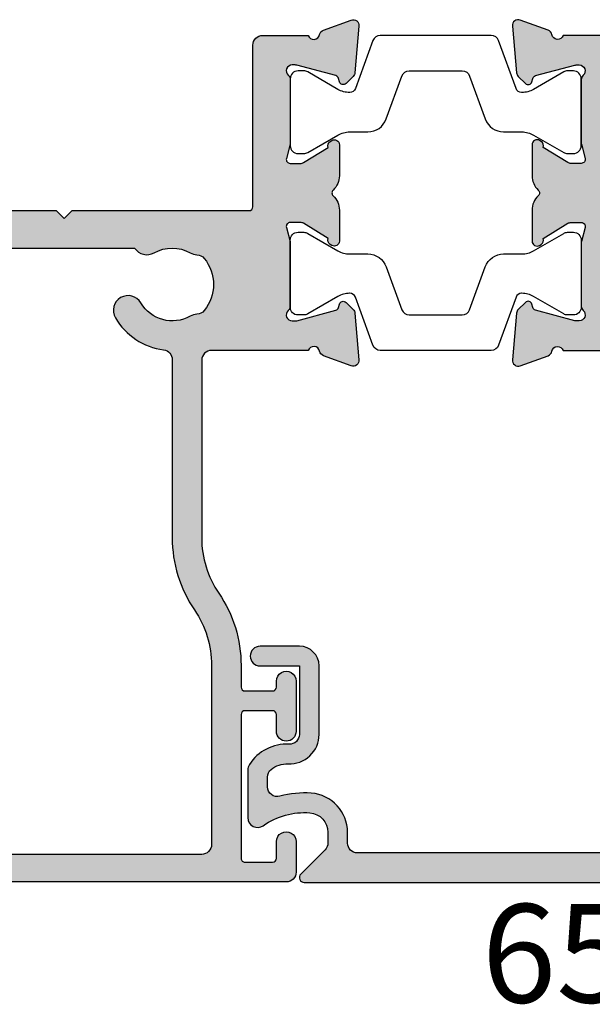
# Model space of a CAD drawing. Units: millimetres. Extents: x 0 to 354, y 0 to 482.
# Drawn here: x 122 to 151, y 362 to 412 of the extents above; entities that cross this region are included whole.
import ezdxf

# ---------------------------------------------------------------- set-up
doc = ezdxf.new("R2010")
doc.units = ezdxf.units.MM
for name, color, linetype in [('APL Hatch', 253, 'Continuous'), ('APL Joinery', 2, 'Continuous'), ('APL Notes', 7, 'Continuous')]:
    doc.layers.add(name, color=color, linetype=linetype)
doc.styles.add('Arial-Bold', font='arialbd.ttf')

# ---------------------------------------------------------------- blocks, each defined once
blk = doc.blocks.new('06246')
at = {"layer": 'APL Hatch'}
h = blk.add_hatch(color=256, dxfattribs=at)
h.paths.add_polyline_path([(46.49885837565686, 43.28477337581353, 0.4142139068563436), (45.99885837402004, 43.78477396224597), (18.69885569279292, 43.78477387285619, 0.4142140682535251), (18.4988556934481, 43.58477352676462), (18.49885837764132, 42.03362728983637, 0.9988538056510037), (19.49885772000617, 42.0336287512895), (19.49885772000617, 42.58477566097755, -0.4142135623730951), (19.69885772000617, 42.78477566097755), (20.79886075984305, 42.78477566097755, -0.4142135623730951), (20.99886075984306, 42.58477566097755), (20.99886075984306, 37.48477569077989, -0.4142135623730951), (20.79886075984306, 37.28477569077989), (19.69885789484694, 37.28477569077989, -0.4142138184213954), (19.49885789484703, 37.48477586562059), (19.49885837565721, 38.03477387283823, 0.9976865655113512), (18.49885569344825, 38.03477348540947), (18.49885837566358, 37.28477008795084, 0.4142125149079859), (19.49885837565718, 36.28477366422175), (20.39356891168223, 36.28477366422175, -0.4218834152031811), (20.5988613851116, 36.0814796461358), (20.5988613851116, 24.9945625890669, -0.4218824305849053), (20.3935689116825, 24.78477387283822), (10.29886001845967, 24.78477387283822), (9.898860018459676, 24.38477389290734), (9.498860018459672, 24.78477387283822), (2.581701088125654, 24.78477387283822, -0.7647265815437426), (2.004275078988061, 24.82802282592387, 0.2637241922784879), (1.81229795382882, 25.05317951846832), (0.4014675764081617, 25.56668050977201, 0.5486185347118134), (2.9633050593e-06, 25.25862641519628), (0.2069576816519831, 22.89308963810058, 0.1763278251789747), (0.2936845228399627, 22.7071035249123), (0.657434691032905, 22.34335484491956, 0.5773434174661461), (0.9920399650718555, 22.43300910566375), (1.036872828148465, 22.60031524137964, -0.2679440392136233), (1.178293086649532, 22.74173298444821), (3.166791572771969, 23.2745510878, -0.0655428689534523), (3.244436569331283, 23.28477339601112), (3.398857449284657, 23.2847738728301, -0.6885040972371359), (3.59885673650442, 22.76116560902175, 0.2134239468443195), (3.498855097387829, 22.53755704048507), (3.498858375615608, 19.31018108836033, 0.063253626734786), (3.505209140130109, 19.26018155555299), (3.6925074653632, 18.53477417501719, -0.490313636058883), (3.498858446542271, 18.28477443905793), (2.977662141633312, 18.28477387443235, -0.1378726729053277), (2.821358635409716, 18.32870881328813), (1.567894237215028, 19.09382870944158, 0.3610899787272055), (1.464465790396179, 19.39606070332004), (1.379109801731553, 19.44816217310738, 0.5855241206622712), (0.9988574815867411, 19.23477427832468), (0.9988583756440759, 17.65919016437615, 0.2614122729392348), (1.477848258269316, 16.80564023091715), (2.283178355872931, 16.31406401107602, 0.1378722516608977), (2.387380379347867, 16.28477411125679), (3.4988550974018, 16.28477411125679), (3.498855097401801, 9.484774334774212, -0.3888787318529889), (3.316286245951333, 9.285535395155863), (0.1814283040660919, 9.01127086347669, 0.3888786977432259), (-0.001140547384375, 8.81203194756159), (-0.0011406915048741, 7.595991862388901, 0.0874886933817705), (0.0109207843379422, 7.527587810020521), (0.39827136297306, 6.46335084180782, 0.4267157996290128), (1.058933869552403, 6.172203819753633, 0.3681170915329374), (1.379112686209266, 6.121386288648437), (1.464468897455125, 6.173488987137602, 0.3610866403317143), (1.567895574677654, 6.475719185219008), (2.82136226065567, 7.240839185499712, -0.1378722718972988), (2.977665327647724, 7.284774006949289), (3.498861448581287, 7.284773871249879, -0.4903155249123772), (3.692510368588573, 7.034773115126688), (3.505206124914713, 6.30935860009897, 0.0632554589752974), (3.498855096993659, 6.259357640797875), (3.498858375657399, 3.031987163566315, 0.2134214912258333), (3.598858368372075, 2.808380677100338, -0.6885002149389953), (3.398858386424759, 2.284773885866364), (3.244435751103027, 2.284773872823887, -0.0655435960625208), (3.166789882921178, 2.294996159586565), (1.178291487315888, 2.827813649916389, -0.2679519817656399), (1.036869655340976, 2.969237080310704), (0.9920435911439911, 3.136537494350028, 0.5773549973999768), (0.6574360369926002, 3.226196668112584), (0.2936832954700238, 2.862441505137042, 0.1763261172741631), (0.206957627015719, 2.676456905999164), (3.31232348e-08, 0.3109213602231657, 0.5486186440769983), (0.4014643554705326, 0.0028667976922936), (1.812297544911404, 0.5163673500753962, 0.263726819062119), (2.004275433661291, 0.741526760853076, -0.7647363662498838), (2.581703527081671, 0.7847738728382155), (4.898857457745552, 0.7847738728373727, 0.4142135143642659), (5.398857457745732, 1.284773790880996), (5.398858375657224, 6.884773919033102, -0.4148879258529932), (5.898858375657598, 7.384773837075437), (9.498860937576385, 7.384773837075438), (9.898860018459672, 7.784773849280743), (10.29885909934296, 7.384773837075437), (13.76970632065727, 7.384773837075437, 0.2018605365558039), (15.91135185523875, 8.28764016047241, -0.1810664596568773), (16.60938339314903, 8.615988995001233), (29.70541180502243, 9.68477365528126), (34.30541144143409, 9.68477365528126), (34.70541076194114, 10.08477390711088), (35.10541008244819, 9.68477365528126), (44.098856612637, 9.684773655281264, -0.414213499400318), (44.29885661263699, 9.484773698281758), (44.29885837565728, 1.28477376533635, 0.4142134994004086), (44.79885837565739, 0.784773872837598), (47.11601566318884, 0.7847738728382155, -0.764726653386942), (47.69344168261731, 0.7415248663378426, 0.2637242573900449), (47.88541883559704, 0.5163681139972636), (49.2962541299401, 0.0028654324306674, 0.5486191667512523), (49.69771867307732, 0.3109201327329136), (49.49075927820906, 2.676455723863822, 0.1763263437434567), (49.40403328317184, 2.862440443991406), (49.04028044073895, 3.226194520252807, 0.5773497291109915), (48.70567385105712, 3.136537853523177), (48.66084421017486, 2.969233575328233, -0.2679483277971761), (48.51942300833716, 2.827812855106733), (46.53092321238796, 2.294996131052669, -0.0655434191940249), (46.45327755006542, 2.284773885876713), (46.29885840098693, 2.284773872844881, -0.6885007459263814), (46.09885865282497, 2.808380918490324, 0.2134221341618805), (46.19885892998083, 3.031988015662495), (46.19885837565932, 6.259369670048368, 0.0632541050395488), (46.19250755806518, 6.309369577232676), (46.00520915820703, 7.034774065413358, -0.4903143819546701), (46.19885839269445, 7.284774006949526), (46.72005267338396, 7.284773871228349, -0.1378721191440841), (46.87635556395576, 7.240839062103137), (48.12982251409943, 6.475719036234862, 0.3610886882074366), (48.23325038563024, 6.173487773780139), (48.31860353302204, 6.121387658039679, 0.5855246299479722), (48.69885654579751, 6.334774697827548), (48.69885837566991, 7.910355943257212, 0.206980689240666), (48.38371202767482, 8.639037744807284, -0.4324883606043962), (48.38371172269564, 8.930509714232622, 0.2069795380822359), (48.69885654579484, 9.659187759810838), (48.69885837567057, 11.23477384612322, 0.5855252090202933), (48.31860549047291, 11.44816154448263), (48.23325003909447, 11.39606009241928, 0.3610892961440272), (48.12982217799491, 11.09382838909407), (46.87635409343758, 10.32870831771126, -0.1378722397910249), (46.72005104426996, 10.28477356735845), (46.19885988763114, 10.28477387444275, -0.4903135589394572), (46.00521073284368, 10.5347734665556), (46.19250820261593, 11.26017975996902, 0.0632537383536044), (46.19885892998981, 11.31017938643302), (46.19885837565724, 14.53756032886995, 0.2134214477412837), (46.09885860889577, 14.76116686647707, -0.6884988780199541), (46.29885803156733, 15.28477345561091), (46.45327598266545, 15.28477387283123, -0.0655441196337918), (46.53092248188456, 15.27455162738526), (48.51942237874649, 14.74173486885013, -0.2679482650159033), (48.66084356796184, 14.60031419339866), (48.7056733171031, 14.43300966564238, 0.5773489200829152), (49.04027958423714, 14.3433527329017), (49.40403374628476, 14.70710653097218, 0.1763272130255564), (49.49076023797071, 14.89309206845944), (49.69771679807291, 17.25862729851536, 0.54861866187434), (49.29625233026559, 17.56668168596797), (47.88541907197999, 17.05318034667505, 0.2637256362473765), (47.6934415416278, 16.82802214747384, -0.7647326098127698), (47.11601422559088, 16.78477463279743), (42.19885733832681, 16.78477387283698, -0.4142136438365318), (41.69885726105039, 17.28477393462735), (41.6988583756572, 26.30403379233404, -0.1507945797201038), (42.56842325096972, 29.12174602011712, 0.1507946113178427), (43.69885758887609, 32.78477271951077), (43.69885758887597, 33.88477367614286, -0.4142135623731262), (43.89885758887597, 34.08477367614289), (45.29885830413165, 34.0847736761429, -0.414213492541947), (45.49885830413165, 33.88477372382658), (45.49885837611211, 33.58286562649297, 0.9980940670005157), (46.49885655635656, 33.58286636163561), (46.49885837565723, 36.13477387284076, 0.9995118371711363), (45.49885825644797, 36.13477485037878), (45.49885825644797, 35.28477570270081, -0.4142135623730951), (45.29885825644797, 35.08477570270081), (43.89885758887596, 35.08477570270081, -0.4142135623730951), (43.69885758887596, 35.28477570270081), (43.69885758887595, 42.58477566097755, -0.4142135623730951), (43.89885758887595, 42.78477566097755), (45.29885827915445, 42.78477566097754, -0.4142135291202251), (45.49885827915445, 42.58477568368404), (45.49885837587382, 41.73286587647008, 0.9980937324960548), (46.49885655547907, 41.73286589909323)])
h.paths.add_polyline_path([(41.32929291440517, 29.96706016823345, 0.1507946552924567), (42.19885827432937, 32.78477372430453), (42.19885827432782, 41.8847738403065, 0.4142135810523369), (41.69885824244027, 42.38477384030641), (22.99885821929613, 42.3847726477122, 0.4142134523646959), (22.4988582511837, 41.88477280362075), (22.49885681682579, 37.28477522305546, -0.1768632480202191), (22.14591593635747, 36.31820826271532, 0.1768633284129516), (22.0988570285923, 36.18933226686654), (22.09885702859233, 24.98477387283767, -0.4142135527412189), (20.39885708449733, 23.28477387283768), (5.898858359214343, 23.28477339600107, 0.414213532218315), (5.398858375656994, 22.78477343103586), (5.398857457745585, 9.68477390152211, 0.4142135993562216), (5.898857492194991, 9.184773872837384), (12.60341382133492, 9.184774334773431, 0.1926178331533159), (13.36214333127796, 9.488326335381545, -0.167978705761561), (15.18738291220652, 10.40625442599173), (29.62800772320098, 11.58477415298004), (38.28489319812126, 11.58477415298004, -0.3965332276149228), (39.28394908383204, 11.8268432189445, 0.2645828181385654), (41.11376722510121, 11.82684296723031, -0.120829821087547), (41.45743914839681, 11.92448435142513, 0.2159691418845675), (41.82691320387109, 12.10833598272444, 0.355798922289259), (41.82691320387106, 14.76121176295199, 0.2159691418845663), (41.45743914839679, 14.94506339425129, -0.1208298210875731), (41.11376722510114, 15.04270477844614, 0.4105354136279774), (38.60255861708759, 14.36982845990287, -1), (37.30826151554467, 15.12798082779313, -0.2316849581314659), (39.763793426651, 16.75640276393159, 0.3765622295872865), (40.19885835963515, 17.25216829288517), (40.19885794650373, 26.30403232252561, -0.1507946640571464)], flags=16)
at = {"layer": 'APL Joinery'}
for points in [[(29.70541180502242, 9.68477365528126), (34.30541144143409, 9.68477365528126), (34.70541076194114, 10.08477390711088), (35.10541008244819, 9.68477365528126), (44.098856612637, 9.684773655281264, -0.4142134994003181), (44.29885661263699, 9.484773698281758), (44.29885837565728, 1.28477376533635, 0.4142134994004086), (44.79885837565739, 0.784773872837598), (47.11601566318884, 0.7847738728382155, -0.764726653386942), (47.69344168261731, 0.7415248663378426, 0.2637242573900443), (47.88541883559704, 0.5163681139972645), (49.2962541299401, 0.0028654324306674, 0.5486191667512513), (49.69771867307732, 0.3109201327329126), (49.49075927820906, 2.676455723863822, 0.1763263437434627), (49.40403328317184, 2.86244044399141), (49.04028044073895, 3.226194520252807, 0.5773497291109912), (48.70567385105712, 3.136537853523178), (48.66084421017486, 2.969233575328233, -0.2679483277971771), (48.51942300833716, 2.827812855106732), (46.53092321238796, 2.294996131052669, -0.0655434191940249), (46.45327755006542, 2.284773885876713), (46.29885840098693, 2.284773872844881, -0.6885007459263814), (46.09885865282497, 2.808380918490324, 0.2134221341618805), (46.19885892998083, 3.031988015662495), (46.19885837565932, 6.259369670048368, 0.0632541050395432), (46.19250755806518, 6.309369577232672), (46.00520915820703, 7.034774065413358, -0.4903143819546701), (46.19885839269445, 7.284774006949526), (46.72005267338396, 7.284773871228349, -0.1378721191440841), (46.87635556395576, 7.240839062103137), (48.12982251409943, 6.475719036234862, 0.3610886882074294), (48.23325038563023, 6.173487773780141), (48.31860353302204, 6.121387658039679, 0.585524629947972), (48.69885654579751, 6.334774697827548), (48.69885837566991, 7.910355943257212, 0.206980689240666), (48.38371202767482, 8.639037744807284, -0.432488360604396), (48.38371172269564, 8.930509714232622, 0.2069795380822359), (48.69885654579484, 9.659187759810838), (48.69885837567057, 11.23477384612322, 0.5855252090203399), (48.31860549047289, 11.44816154448261), (48.23325003909447, 11.39606009241928, 0.3610892961440272), (48.12982217799491, 11.09382838909407), (46.87635409343758, 10.32870831771126, -0.1378722397910188), (46.72005104426996, 10.28477356735845), (46.19885988763114, 10.28477387444275, -0.4903135589394609), (46.00521073284368, 10.5347734665556), (46.19250820261593, 11.26017975996902, 0.0632537383536044), (46.19885892998981, 11.31017938643302), (46.19885837565724, 14.53756032886995, 0.2134214477412837), (46.09885860889577, 14.76116686647707, -0.6884988780199448), (46.29885803156732, 15.28477345561091), (46.45327598266545, 15.28477387283123, -0.0655441196337857), (46.53092248188456, 15.27455162738526), (48.51942237874649, 14.74173486885013, -0.2679482650158994), (48.66084356796184, 14.60031419339866), (48.7056733171031, 14.43300966564238, 0.577348920082912), (49.04027958423714, 14.34335273290171), (49.40403374628476, 14.70710653097218, 0.1763272130255491), (49.49076023797071, 14.89309206845943), (49.69771679807291, 17.25862729851536, 0.5486186618743285), (49.29625233026559, 17.56668168596797), (47.88541907197999, 17.05318034667505, 0.2637256362473765), (47.6934415416278, 16.82802214747384, -0.7647326098127698), (47.11601422559088, 16.78477463279743), (42.19885733832681, 16.78477387283698, -0.4142136438365318), (41.69885726105039, 17.28477393462735), (41.6988583756572, 26.30403379233404, -0.1507945797201038), (42.56842325096972, 29.12174602011712, 0.1507946113178427), (43.69885758887609, 32.78477271951077), (43.69885758887597, 33.88477367614286, -0.4142135623731262), (43.89885758887597, 34.08477367614289), (45.29885830413165, 34.0847736761429, -0.414213492541947), (45.49885830413165, 33.88477372382658), (45.49885837565715, 33.58477387283551, 1.001908619363855), (46.49885655771559, 33.58477266286413), (46.49885837565723, 36.13477387284076, 0.9995118371711363), (45.49885825644797, 36.13477485037894), (45.49885825644797, 35.28477570270081, -0.4142135623730951), (45.29885825644797, 35.08477570270081), (43.89885758887596, 35.08477570270081, -0.4142135623730951), (43.69885758887596, 35.28477570270081), (43.69885758887595, 42.58477566097755, -0.4142135623730951), (43.89885758887595, 42.78477566097755), (45.29885827915445, 42.78477566097754, -0.4142135291202251), (45.49885827915445, 42.58477568368404), (45.4988583756572, 41.73477387283738, 1.001908619443046), (46.49885655771559, 41.73477278803457), (46.49885837565686, 43.28477337581353, 0.4142139068563436), (45.99885837402004, 43.78477396224597), (18.69885569279292, 43.78477387285619, 0.4142140682535251)], [(29.62800772320098, 11.58477415298004), (38.28489319812126, 11.58477415298004, -0.3965332276149228), (39.28394908383204, 11.8268432189445, 0.2645828181385654), (41.11376722510121, 11.82684296723031, -0.120829821087547), (41.45743914839681, 11.92448435142513, 0.2159691418845675), (41.82691320387109, 12.10833598272444, 0.355798922289259), (41.82691320387106, 14.76121176295199, 0.2159691418845663), (41.45743914839679, 14.94506339425129, -0.1208298210875731), (41.11376722510114, 15.04270477844614, 0.4105354136279773), (38.60255861708759, 14.36982845990287, -1), (37.30826151554467, 15.12798082779313, -0.2316849581314659), (39.763793426651, 16.75640276393159, 0.3765622263442867), (40.19885835963515, 17.25216828720467), (40.19885794650373, 26.30403232252561, -0.1507946640571464), (41.32929291440517, 29.96706016823345, 0.1507946552924567), (42.19885827432937, 32.78477372430453), (42.19885827432782, 41.8847738403065, 0.4142135810523369), (41.69885824244027, 42.38477384030641), (22.99885821929613, 42.3847726477122, 0.4142134523646959)]]:
    blk.add_lwpolyline(points, format="xyb", dxfattribs=at)
blk = doc.blocks.new('9100381')
at = {"layer": 'APL Joinery', "color": 8}
blk.add_lwpolyline([(-7.400000000000005, 5.599999999999909, -0.4142135623730961), (-7, 5.999999999999943), (-6.707436305458145, 5.999999999999943, -0.1319569453013689), (-6.507021797241463, 5.946170514192374), (-4.978934608275551, 5.061488457422626, 0.1319569453013706), (-4.377691083625478, 4.899999999999977), (-3.455306141162225, 4.899999999999977, -0.3152987888789851), (-2.515613520376319, 4.242020143325589), (-1.722584909757784, 2.063191942669618, 0.315298788878984), (-1.346707861443405, 1.799999999999897), (1.346707861443491, 1.799999999999897, 0.3152987888789944), (1.722584909757841, 2.063191942669618), (2.515613520376319, 4.242020143325589, -0.3152987888789933), (3.455306141162225, 4.899999999999977), (4.377691083625478, 4.899999999999977, 0.1319569453013672), (4.978934608275523, 5.061488457422569), (6.507021797241492, 5.946170514192374, -0.1319569453013538), (6.707436305458145, 5.999999999999943), (7, 6, -0.414213562373094), (7.400000000000005, 5.599999999999965), (7.400000000000005, 2.199999999999931, -0.4142135623730951), (7.000000000000028, 1.799999999999954), (6.70743630545823, 1.799999999999954, -0.1319569453013592), (6.507021797241577, 1.853829485807523), (4.978934608275295, 2.738511542577327, 0.1319569453013405), (4.377691083625393, 2.899999999999977), (4.365575940834872, 2.899999999999977, 0.3152987888789835), (4.083668154599081, 2.702606042997672), (3.195794033030466, 0.2631919426697209, -0.3152987888789865), (2.819916984716115, 0), (-2.819916984716115, -5.51e-14, -0.3152987888789848), (-3.195794033030495, 0.2631919426696658), (-4.083668154599109, 2.702606042997672, 0.3152987888790007), (-4.365575940834872, 2.899999999999977), (-4.377691083625535, 2.899999999999977, 0.1319569453013445), (-4.978934608275466, 2.738511542577384), (-6.507021797241435, 1.853829485807523, -0.1319569453013741), (-6.707436305458145, 1.799999999999954), (-6.999999999999971, 1.799999999999954, -0.4142135623731054), (-7.400000000000005, 2.199999999999988)], format="xyb", close=True, dxfattribs=at)
blk = doc.blocks.new('06247')
at = {"layer": 'APL Hatch'}
h = blk.add_hatch(color=256, dxfattribs=at)
edge = h.paths.add_edge_path()
edge.add_line((13.89886121448438, 14.78476845477078), (14.29885782453698, 14.38477091340192))
edge.add_line((14.29885782453698, 14.38477091340192), (14.69885714504397, 14.78477116523155))
edge.add_line((14.69885714504397, 14.78477116523155), (20.39898401147167, 14.78476874685992))
edge.add_arc((20.39898402045885, 14.58476874685995), 0.1999999999999746, 2.587265726106125e-06, 90.00000257464018, ccw=False)
edge.add_line((20.59898402045883, 14.58476875589121), (20.59898406109949, 13.68476906565714))
edge.add_arc((20.79898406109951, 13.6847690746884), 0.2000000000000173, 180.0000025872657, 270)
edge.add_line((20.79898406109951, 13.48476907468838), (27.598858222893, 13.48476907468836))
edge.add_arc((27.598858222893, 13.98476907468836), 0.5, 269.9999999999996, 360)
edge.add_line((28.098858222893, 13.98476907468836), (28.098858222893, 15.28476909635375))
edge.add_arc((27.89885822289298, 15.28476909635375), 0.200000000000017, 0, 90.00000512297896)
edge.add_line((27.89885820501041, 15.48476909635377), (25.79885823924575, 15.4847689085868))
edge.add_arc((25.79885822136318, 15.6847689085868), 0.2000000000000036, 180.0000000486905, 270.00000512297896, ccw=False)
edge.add_line((25.59885822136318, 15.68476890841684), (25.59885822059835, 16.58476890841683))
edge.add_arc((25.79885822059837, 16.58476890858679), 0.200000000000017, 90.0000530696932, 180.0000000486905, ccw=False)
edge.add_line((25.79885803535019, 16.78476890858673), (30.59885870357669, 16.78477335454346))
edge.add_arc((30.59885824045626, 17.28477335454325), 0.5000000000000014, 270.000053069692, 360)
edge.add_line((31.09885824045626, 17.28477335454325), (31.09885824045625, 33.88477340708853))
edge.add_arc((30.89885824045625, 33.88477340708853), 0.1999999999999993, 0, 89.99999999999491)
edge.add_line((30.89885824045627, 34.08477340708853), (30.19885824110694, 34.08477340708861))
edge.add_arc((30.19885824110692, 33.88477340708855), 0.2000000000000597, 89.99999999999388, 180.0000007358368)
edge.add_line((29.99885824110686, 33.88477340451999), (29.99885824496073, 33.58469228217609))
edge.add_arc((29.49885823192145, 33.58469227989657), 0.5000000130392835, -179.99999973878698, 2.6121301743842196e-07, ccw=False)
edge.add_line((28.99885821888216, 33.58469227761706), (28.99885823726777, 36.13466494175352))
edge.add_arc((29.49885823726777, 36.13466491591066), 0.5000000000000007, 2.9537441719185153e-06, 179.9999970386266, ccw=False)
edge.add_line((29.99885823726777, 36.13466494168694), (29.99885823829635, 35.28477543340441))
edge.add_arc((30.1988582382964, 35.28477543364646), 0.200000000000049, 180.0000000693432, 270.0000000000021)
edge.add_line((30.19885823829641, 35.08477543364641), (31.19885821586877, 35.08477543364647))
edge.add_arc((31.19885821586876, 35.28477543364643), 0.1999999999999602, 270.0000000000031, 359.999999700293)
edge.add_line((31.39885821586872, 35.28477543260026), (31.39885825405402, 42.58477452992098))
edge.add_arc((31.19885825405402, 42.58477453096715), 0.1999999999999993, 359.999999700293, 449.9999620545058)
edge.add_line((31.19885838650878, 42.7847745309671), (30.19885837221832, 42.78477519324091))
edge.add_arc((30.19885823976356, 42.58477519324094), 0.2000000000000254, 89.99996205450687, 180.0000003509663)
edge.add_line((29.99885823976354, 42.58477519201583), (29.99885824497074, 41.73469212100295))
edge.add_arc((29.49885823193159, 41.73469208785856), 0.5000000130391424, -180.0000042110388, 3.798067893967527e-06, ccw=False)
edge.add_line((28.99885821889245, 41.7346921246068), (28.9988582492478, 43.28477361357537))
edge.add_arc((29.49885824924781, 43.28477360378383), 0.5000000000000001, 90, 179.9999988779728, ccw=False)
edge.add_line((29.49885824924781, 43.78477360378383), (34.49885821889239, 43.78477360378383))
edge.add_arc((34.49885821889239, 43.28477360378383), 0.5, 1.1220271858292108e-06, 90, ccw=False)
edge.add_line((34.9988582188924, 43.28477361357537), (34.99885824924775, 41.73469213443192))
edge.add_arc((34.4988582362086, 41.73469209334638), 0.500000013039143, -180.00000311690917, 4.708056223989843e-06, ccw=False)
edge.add_line((33.99885822316946, 41.73469212054654), (33.99885822837666, 42.58477519201583))
edge.add_arc((33.79885822837663, 42.58477519324093), 0.2000000000000384, 359.9999996490357, 450.000037945489)
edge.add_line((33.79885809592188, 42.78477519324091), (32.79885808163174, 42.78477453096711))
edge.add_arc((32.79885821408651, 42.58477453096715), 0.1999999999999969, 90.00003794549517, 180.0000002997029)
edge.add_line((32.59885821408651, 42.58477452992099), (32.59885825227148, 35.28477543260027))
edge.add_arc((32.79885825227149, 35.28477543364643), 0.200000000000017, 180.0000002997029, 270.0000000000041)
edge.add_line((32.79885825227151, 35.08477543364641), (33.79885822984387, 35.08477543364647))
edge.add_arc((33.79885822984386, 35.28477543364646), 0.1999999999999886, 270.0000000000041, 359.9999999306568)
edge.add_line((33.99885822984385, 35.28477543340441), (33.99885823087243, 36.13466494168692))
edge.add_arc((34.49885823087243, 36.13466491591063), 0.5000000000000007, 2.9613726155730546e-06, 179.999997046255, ccw=False)
edge.add_line((34.99885823087243, 36.13466494175348), (34.99885824925804, 33.584692277617))
edge.add_arc((34.49885823621875, 33.58469227989647), 0.5000000130392835, 179.9999997387927, 359.99999973879187, ccw=False)
edge.add_line((33.99885822317947, 33.58469228217594), (33.99885822703328, 33.88477340451999))
edge.add_arc((33.79885822703324, 33.8847734070885), 0.2000000000000384, 359.9999992641754, 450.000000000004)
edge.add_line((33.79885822703323, 34.08477340708855), (33.09885824045637, 34.08477340708852))
edge.add_arc((33.09885824045637, 33.88477340708852), 0.2000000000000028, 90, 180)
edge.add_line((32.89885824045637, 33.88477340708852), (32.89885824045632, 17.28477335171919))
edge.add_arc((33.39885824045632, 17.28477335171919), 0.5, 180, 270.0000168431396)
edge.add_line((33.39885838744044, 16.78477335171921), (35.61601361199814, 16.78477400349243))
edge.add_arc((35.89885734978634, 16.88477110342041), 0.3000000000000099, 199.4706331645698, 349.0959248466077)
edge.add_arc((36.4880245062837, 16.77127193291719), 0.3000000000000697, 110.00000099564181, 169.0959248466071, ccw=False)
edge.add_line((36.38541845838719, 17.05317971737002), (37.79625171667281, 17.56668105666295))
edge.add_arc((37.89885776456929, 17.28477327221016), 0.3000000000000266, -4.999977027789498, 110.00000099564059, ccw=False)
edge.add_line((38.1977161844801, 17.25862666921036), (37.99075962437791, 14.89309143915441))
edge.add_arc((37.69190120446707, 14.91923804215422), 0.3000000000000587, 314.9999713345352, 355.00002297220897, ccw=False)
edge.add_line((37.90403313269196, 14.70710590166716), (37.54027897064439, 14.34335210359672))
edge.add_arc((37.39885768516062, 14.4847735305886), 0.2000000000007481, 195.0002032290409, 314.99997133453644, ccw=False)
edge.add_line((37.20567270351035, 14.43300903633737), (37.16084295436905, 14.60031356409371))
edge.add_arc((36.96765797271879, 14.54854906984247), 0.2000000000007444, 15.00020322904288, 75.00000491908719)
edge.add_line((37.01942176515372, 14.74173423954515), (35.03092186829172, 15.27455099808027))
edge.add_arc((34.95327617963962, 14.98477324352734), 0.3000000000000024, 75.00000491908773, 90.00015480689409)
edge.add_line((34.95327536907262, 15.28477324352624), (34.79885741797447, 15.28477282630592))
edge.add_arc((34.79885822854147, 14.98477282630701), 0.3000000000000068, 90.00015480689409, 228.1896253404378)
edge.add_arc((34.39885776206445, 14.53755964803721), 0.2999999999999936, 9.841079872785485e-06, 48.189625340436976, ccw=False)
edge.add_line((34.69885776206445, 14.53755969956499), (34.69885831639704, 11.310178757128))
edge.add_arc((34.49885831639631, 11.31017872277614), 0.2000000000007305, -14.47739150243649, 9.841083510764292e-06, ccw=False)
edge.add_line((34.69250758902318, 11.26017913066402), (34.50521011925093, 10.53477283725058))
edge.add_arc((34.6988593918778, 10.48477324513844), 0.2000000000007416, 165.522608497559, 269.999966241503)
edge.add_line((34.69885927403841, 10.28477324513773), (35.22005043067713, 10.28477293805346))
edge.add_arc((35.22005060743623, 10.58477293805345), 0.300000000000035, 269.9999662414983, 301.3999961640192)
edge.add_line((35.37635347984473, 10.32870768840626), (36.62982156440217, 11.09382775978906))
edge.add_arc((36.86350231069954, 11.18267205510334), 0.249999999999977, 121.40012814104301, 200.8165627135615, ccw=False)
edge.add_line((36.73324942550175, 11.39605946311431), (36.81860487688017, 11.44816091517763))
edge.add_arc((36.94885776207796, 11.23477350716667), 0.2499999999999638, -6.654295600583282e-05, 121.4001281410429, ccw=False)
edge.add_line((37.19885776207775, 11.23477321681825), (37.19885593220204, 9.659187130505844))
edge.add_arc((36.19885593220253, 9.659188291899524), 1.000000000000184, 313.22421869779146, 359.99993345704377, ccw=False)
edge.add_arc((37.02068214448284, 8.784773243533262), 0.1999999999999693, 133.2242186977889, 226.7759012040977)
edge.add_arc((36.19885776207759, 7.910356475347363), 1.000000000000212, -6.654304041830983e-05, 46.77590120409798, ccw=False)
edge.add_line((37.19885776207713, 7.910355313952213), (37.19885593220471, 6.334774068522583))
edge.add_arc((36.9488559322049, 6.334774358871376), 0.2499999999999767, 238.59983760356698, 359.9999334569583, ccw=False)
edge.add_line((36.81860291942935, 6.121387028734657), (36.73324977203753, 6.173487144475072))
edge.add_arc((36.8635027848131, 6.386874474611813), 0.249999999999998, 159.1835262888252, 238.5998376035669, ccw=False)
edge.add_line((36.62982190050661, 6.4757184069299), (35.37635495036309, 7.240838432798128))
edge.add_arc((35.22005198167, 6.984773241923289), 0.3000000000000675, 58.59998229186054, 89.9999850799369)
edge.add_line((35.22005205979127, 7.284773241923348), (34.69885777910165, 7.28477337764454))
edge.add_arc((34.69885772702081, 7.084773377643829), 0.2000000000007184, 89.99998507993757, 194.4774948877347)
edge.add_line((34.50520854461423, 7.034773436108361), (34.69250694447247, 6.309368947927496))
edge.add_arc((34.49885776206585, 6.259369006392006), 0.2000000000007588, 9.840881205036567e-06, 14.477494887738203, ccw=False)
edge.add_line((34.69885776206661, 6.259369040743162), (34.69885831638805, 3.031987386357483))
edge.add_arc((34.39885831638802, 3.031987334830749), 0.3000000000000442, -48.18975612107607, 9.840881375566823e-06, ccw=False)
edge.add_arc((34.79885776207635, 2.58477324353992), 0.3000000000000044, 131.8102438789233, 270.0000048353414)
edge.add_line((34.79885778739414, 2.284773243539917), (34.95327693647269, 2.284773256571753))
edge.add_arc((34.95327691115491, 2.584773256571738), 0.2999999999999858, 270.0000048353388, 284.9999948808571)
edge.add_line((35.03092259879521, 2.294995501747706), (37.01942239474439, 2.827812225801713))
edge.add_arc((36.967658602984, 3.020997395685165), 0.2000000000007793, 284.9999948808541, 344.9998099954891)
edge.add_line((37.16084359658213, 2.969232946023267), (37.20567323746435, 3.13653722421814))
edge.add_arc((37.39885823106244, 3.084772774556253), 0.2000000000007348, 44.99990282819152, 164.9998099954893, ccw=False)
edge.add_line((37.54027982714616, 3.226193890947781), (37.90403266957907, 2.862439814686378))
edge.add_arc((37.69190027545424, 2.650308140099851), 0.3000000000000274, 5.000044407942198, 44.99990282818908, ccw=False)
edge.add_line((37.9907586646163, 2.676455094558778), (38.19771805948454, 0.3109195034279257))
edge.add_arc((37.89885967032246, 0.2847725489689928), 0.3000000000000561, -110.00002255538612, 5.0000444079428235, ccw=False)
edge.add_line((37.79625351634731, 0.0028648031256742), (36.38541822200425, 0.5163674846923002))
edge.add_arc((36.4880243759794, 0.7982752305356006), 0.3000000000000393, 190.9043490548901, 249.9999774446128, ccw=False)
edge.add_arc((35.89885776206963, 0.6847732435301247), 0.3000000000000385, 10.90434905488979, 160.5287793648874)
edge.add_line((35.61601504959606, 0.7847732435332091), (33.29885776206459, 0.7847732435326124))
edge.add_arc((33.29885776206446, 1.284773243532567), 0.4999999999999549, 180.000032920764, 270.00000000001467, ccw=False)
edge.add_line((32.79885776206459, 1.284772956244705), (32.79885517647416, 5.784772375860653))
edge.add_arc((32.59885517647419, 5.784772260945509), 0.2000000000000003, 3.29207640404e-05, 90)
edge.add_line((32.59885517647419, 5.984772260945509), (23.79885442952554, 5.984772260945447))
edge.add_arc((23.79885442952553, 6.484772260945447), 0.5, 180, 270.0000000000004, ccw=False)
edge.add_line((23.29885442952553, 6.484772260945447), (23.29885442952553, 6.984772260945518))
edge.add_arc((23.79885442952555, 6.984772260945518), 0.5000000000000142, 89.9999999999975, 180, ccw=False)
edge.add_line((23.79885442952557, 7.484772260945533), (25.22597849375189, 7.484772260945476))
edge.add_arc((25.22597849375191, 7.984772260945471), 0.4999999999999956, 269.9999999999976, 355.4114244057294)
edge.add_arc((26.47197205598333, 7.884772046556052), 0.7500000000000328, 45.36023376520512, 175.4114244057292, ccw=False)
edge.add_arc((28.29885442952557, 9.734772260945459), 1.85, 225.3602337652046, 314.6397729586038)
edge.add_arc((30.12573702017008, 7.884772260945503), 0.7499999999999702, 107.08121649795481, 134.6397729586039, ccw=False)
edge.add_arc((29.75857831013006, 9.079633960742555), 0.5000000000000882, 287.0812164979548, 335.8289923538807)
edge.add_arc((28.29885442952558, 9.734772260945414), 2.099999999999998, 335.8289923538807, 384.1710076461247)
edge.add_arc((29.75857831013007, 10.38991056114844), 0.500000000000009, 24.17100764612474, 72.91878350203905)
edge.add_arc((30.12573702017018, 11.58477226094533), 0.7499999999999231, 225.3602270413946, 252.9187835020384, ccw=False)
edge.add_arc((28.29885442952564, 9.734772260945421), 1.850000000000041, 45.36022704139513, 134.6397729586028)
edge.add_arc((26.47197183888108, 11.58477226094549), 0.7500000000000369, 203.5781739270569, 314.63977295860263, ccw=False)
edge.add_arc((25.32632787542584, 11.08477235194678), 0.5000000000000256, 23.5781739270566, 90.0000000000004)
edge.add_line((25.32632787542583, 11.58477235194681), (20.7989840611007, 11.58477235194681))
edge.add_arc((20.7989840611007, 13.6847690746884), 2.099996722741588, 210.000070381214, 270.0000000000001, ccw=False)
edge.add_arc((18.54732244634897, 12.38476794741171), 0.5000000000000075, 30.00007038121403, 89.99999999999756)
edge.add_line((18.54732244634899, 12.88476794741171), (10.05470160837682, 12.88476794741208))
edge.add_arc((10.05470160837682, 12.38476882642895), 0.4999991209831319, 90, 154.9710203821305)
edge.add_arc((7.698858225499314, 13.48476763754876), 2.099999999999938, 270.0000041377916, 334.97102038212154, ccw=False)
edge.add_line((7.698858377157298, 11.38476763754883), (6.398858175835527, 11.3847675436653))
edge.add_arc((6.398858248053614, 10.3847675436653), 1, 90.0000041377916, 180.0000006460957)
edge.add_line((5.398858248053613, 10.38476753238881), (5.398858350669684, 1.284773609422082))
edge.add_arc((4.898858350669684, 1.284773603783833), 0.5, -90, 6.460958275056328e-07, ccw=False)
edge.add_line((4.898858350669684, 0.7847736037838331), (2.581700694715323, 0.7847736037838331))
edge.add_arc((2.298858139698432, 0.6847731584270438), 0.3000000000000647, 19.47131085095782, 169.0956734127816)
edge.add_arc((1.709691481280622, 0.7982749143997533), 0.3000000000000162, 289.99998728939397, 349.09567341278165, ccw=False)
edge.add_line((1.81229746173936, 0.5163671054016504), (0.4014642379923013, 0.0028661608878963))
edge.add_arc((0.2988582575335558, 0.2847739698860208), 0.3000000000000393, 175.0000184868297, 289.99998728939397, ccw=False)
edge.add_line((-1.603303897e-07, 0.3109205962818477), (0.206956569726342, 2.676455636049811))
edge.add_arc((0.5058149875902918, 2.650309009653984), 0.3000000000000436, 134.9999618582237, 175.0000184868298, ccw=False)
edge.add_line((0.2936830944505497, 2.862441185226138), (0.6574370657381186, 3.226194672212297))
edge.add_arc((0.7988583278317949, 3.084773221830346), 0.2000000000007574, 14.999999999909278, 134.9999618582237, ccw=False)
edge.add_line((0.9920434930904221, 3.13653703085074), (1.036872164352583, 2.969234152063492))
edge.add_arc((1.230057329611209, 3.020997961083886), 0.2000000000007557, 194.9999999999092, 254.9999953625545)
edge.add_line((1.178293504954354, 2.827812800015038), (3.166792744273398, 2.294995862187629))
edge.add_arc((3.244438481258431, 2.584773603789979), 0.3000000000001786, 254.9999953625547, 270.0000048355548)
edge.add_line((3.244438506577338, 2.284773603789801), (3.39885823623694, 2.284773616822263))
edge.add_arc((3.398858210918034, 2.584773616822302), 0.3000000000000395, 270.0000048355548, 408.1896832360386)
edge.add_arc((3.798858225499901, 3.031987199279935), 0.3000000000000304, 180.0000066136193, 228.1896832360386, ccw=False)
edge.add_line((3.498858225499873, 3.031987164651106), (3.498857852965045, 6.259368805527715))
edge.add_arc((3.698857852965763, 6.259368828613601), 0.2000000000007196, 165.5224627382153, 180.0000066136192, ccw=False)
edge.add_line((3.505208707537526, 6.309368913365541), (3.692507709565014, 7.034773517420294))
edge.add_arc((3.498858564136776, 7.084773602172234), 0.2000000000007201, 345.5224627382153, 449.9999850798658)
edge.add_line((3.498858616217869, 7.284773602172947), (2.977665177502982, 7.284773737894568))
edge.add_arc((2.977665099381342, 6.984773737894513), 0.3000000000000651, 89.99998507986584, 121.4000055661449)
edge.add_line((2.821362184953024, 7.240838961892722), (1.567894604956393, 6.475718916164623))
edge.add_arc((1.334213771536921, 6.386874850001568), 0.2500000000000088, -58.600289815180304, 20.8165065283755, ccw=False)
edge.add_line((1.464465100131529, 6.173486491838936), (1.379109554080453, 6.121385836621382))
edge.add_arc((1.248858225485863, 6.334774194783987), 0.2499999999999757, 179.9999945807138, 301.39971018481947, ccw=False)
edge.add_line((0.9988582254858894, 6.334774218430084), (0.9988583745114284, 7.91035707024407))
edge.add_arc((1.998858374511629, 7.910356975659682), 1.000000000000205, 133.2241085606958, 179.9999945807138, ccw=False)
edge.add_arc((1.17703384308143, 8.784773603783886), 0.2000000000000305, 313.2241085606959, 406.7759012040977)
edge.add_arc((1.998858225486713, 9.65919037196982), 1.000000000000202, 179.9999945807373, 226.7759012040978, ccw=False)
edge.add_line((0.998858225486515, 9.659190466553799), (0.9988583745114284, 11.23477353807496))
edge.add_arc((1.248858374511432, 11.23477351442896), 0.2500000000000053, 58.59999999997831, 179.9999945807375, ccw=False)
edge.add_line((1.37911078247166, 11.44816121374775), (1.464465713175325, 11.39606034152821))
edge.add_arc((1.334213305215133, 11.18267264220948), 0.2499999999999382, -20.8165397904242, 58.59999999997842, ccw=False)
edge.add_line((1.567894087057652, 11.0938284403872), (2.821361761447976, 10.32870837770275))
edge.add_arc((2.977664669824497, 10.58477360539495), 0.3000000000000278, 238.5999957879684, 269.9999662415383)
edge.add_line((2.977664493065605, 10.28477360539497), (3.498858186950222, 10.28477329830957))
edge.add_arc((3.498858304789484, 10.48477329831031), 0.2000000000007765, 269.9999662415382, 374.4774757999435)
edge.add_line((3.692507503853331, 10.53477317533257), (3.505209026427763, 11.26017896229464))
edge.add_arc((3.698858225491606, 11.3101788393169), 0.2000000000007726, 180.0000066133605, 194.4774757999433, ccw=False)
edge.add_line((3.498858225490835, 11.31017881623192), (3.498857852970672, 14.53755964046066))
edge.add_arc((3.798857852970702, 14.53755967508814), 0.3000000000000316, 131.8102671699394, 180.0000066133605, ccw=False)
edge.add_arc((3.398858225487689, 14.98477360377717), 0.2999999999999938, 311.8102671699394, 450.0001548046876)
edge.add_line((3.39885741493224, 15.28477360377607), (3.244436757380158, 15.28477318655439))
edge.add_arc((3.244437567935607, 14.98477318655545), 0.3000000000000264, 90.00015480468763, 104.9999954369012)
edge.add_line((3.166791877483063, 15.27455094062599), (1.178293584975619, 14.74173459873429))
edge.add_arc((1.230057378610848, 14.54854942935321), 0.2000000000007758, 104.9999954369019, 164.9998628203419)
edge.add_line((1.03687233728765, 14.60031370090478), (0.992042928211794, 14.43300967082322))
edge.add_arc((0.7988578868886443, 14.48477394237477), 0.200000000000726, 225.0000303645824, 344.99986282034183, ccw=False)
edge.add_line((0.6574366055987771, 14.34335251118904), (0.2936839454398839, 14.707104785798))
edge.add_arc((0.5058158673739552, 14.91923693257588), 0.3000000000000577, 184.9999938511238, 225.0000303645824, ccw=False)
edge.add_line((0.2069574551403585, 14.89309024182451), (7.74755348e-08, 17.25862681687606))
edge.add_arc((0.2988584897091277, 17.28477350762743), 0.3000000000000536, 69.999989634401, 184.9999938511239, ccw=False)
edge.add_line((0.4014645837078629, 17.5666812753004), (1.812297635162099, 17.05317975000023))
edge.add_arc((1.709691541163386, 16.77127198232732), 0.2999999999999923, 10.904313505991013, 69.99998963440117, ccw=False)
edge.add_arc((2.298858225494793, 16.88477360378709), 0.3000000000000595, 190.9043135059912, 340.5287793648523)
edge.add_line((2.581700937968321, 16.78477360378383), (5.198858666532053, 16.78476783253703))
edge.add_arc((5.198858225500414, 16.58476783253751), 0.2000000000000059, 1.0231815394945443e-12, 89.99987365374233, ccw=False)
edge.add_line((5.39885822550042, 16.58476783253751), (5.398858225500475, 13.48476748589088))
edge.add_arc((5.59885822550045, 13.48476748589088), 0.1999999999999744, 180.000000000001, 270.0000041377887)
edge.add_line((5.598858239944057, 13.28476748589091), (7.698858239943994, 13.28476763754878))
edge.add_arc((7.698858225500387, 13.48476763754876), 0.1999999999999749, 270.0000041377887, 359.9999999999939)
edge.add_line((7.898858225500362, 13.48476763754873), (7.898858225500475, 14.58476819414218))
edge.add_arc((8.098858225500493, 14.58476819414215), 0.200000000000017, 90.00000257463961, 179.9999999999939, ccw=False)
edge.add_line((8.098858216513303, 14.78476819414217), (13.89886121448438, 14.78476845477078))
at = {"layer": 'APL Joinery'}
blk.add_lwpolyline([(4.898858350669684, 0.7847736037838331), (2.581700694715323, 0.7847736037838331, 0.764726184906766), (2.004274810489504, 0.7415240364134031, -0.263724526821184), (1.81229746173936, 0.5163671054016504), (0.4014642379923014, 0.0028661608878962, -0.548618609531088), (-1.603303897e-07, 0.3109205962818477), (0.206956569726342, 2.676455636049811, -0.1763272354796743), (0.2936830944505497, 2.862441185226138), (0.6574370657381186, 3.226194672212297, -0.5773500472903149), (0.9920434930904221, 3.13653703085074), (1.036872164352583, 2.969234152063492, 0.2679491707440902), (1.178293504954354, 2.827812800015038), (3.166792744273398, 2.294995862187629, 0.0655435043265667), (3.244438506577338, 2.284773603789801), (3.39885823623694, 2.284773616822263, 0.6885002149528665), (3.598858218208971, 2.808380408051122, -0.2134217265888352), (3.498858225499873, 3.031987164651106), (3.498857852965045, 6.259368805527715, -0.0632543627545705), (3.505208707537526, 6.309368913365541), (3.692507709565014, 7.034773517420294, 0.4903144497916946), (3.498858616217869, 7.284773602172947), (2.977665177502982, 7.284773737894568, 0.1378721978349712), (2.821362184953024, 7.240838961892722), (1.567894604956393, 6.475718916164623, -0.3610910804856243), (1.464465100131529, 6.173486491838936), (1.379109554080453, 6.121385836621382, -0.5855224019777908), (0.9988582254858894, 6.334774218430084), (0.9988583745114284, 7.91035707024407, -0.2069803173616894), (1.314004598319791, 8.639037499096524, 0.4324889310558698), (1.314004573482305, 8.930509731814867, -0.2069804111120836), (0.998858225486515, 9.659190466553799), (0.9988583745114284, 11.23477353807496, -0.5855240365671907), (1.37911078247166, 11.44816121374775), (1.464465713175325, 11.39606034152821, -0.3610898151037109), (1.567894087057652, 11.0938284403872), (2.821361761447976, 10.32870837770275, 0.1378719753763236), (2.977664493065605, 10.28477360539497), (3.498858186950222, 10.28477329830957, 0.4903143806049123), (3.692507503853331, 10.53477317533257), (3.505209026427763, 11.26017896229464, -0.0632540355591876), (3.498858225490835, 11.31017881623192), (3.498857852970672, 14.53755964046066, -0.2134220131824966), (3.598858039229183, 14.76116663943267, 0.6885015606816093), (3.39885741493224, 15.28477360377607), (3.244436757380158, 15.28477318655439, 0.0655427644548364), (3.166791877483063, 15.27455094062599), (1.178293584975619, 14.74173459873429, 0.2679485722371934), (1.03687233728765, 14.60031370090478), (0.992042928211794, 14.43300967082322, -0.5773492944571573), (0.6574366055987771, 14.34335251118904), (0.2936839454398839, 14.707104785798, -0.1763271449819392), (0.2069574551403585, 14.89309024182451), (7.74755348e-08, 17.25862681687606, -0.5486188105633474), (0.4014645837078629, 17.5666812753004), (1.812297635162099, 17.05317975000023, -0.2637244801766738), (2.004274883329057, 16.8280227930572, 0.7647268992082229), (2.581700937968321, 16.78477360378383), (5.198858666532053, 16.78476783253703, -0.4142129164973559)], format="xyb", dxfattribs=at)
blk = doc.blocks.new('65410')
at = {"layer": 'APL Joinery'}
for name, p in [('06246', (5.651169314299504, 4.21542232736062)), ('06247', (63.15116888469383, 4.215423046711663)), ('9100381', (59.25002692787685, 5.000179594392449))]:
    blk.add_blockref(name, p, dxfattribs=at)
at = {"layer": 'APL Joinery', "xscale": -1, "rotation": 180}
blk.add_blockref('9100381', (59.25002692787685, 21.00019665049548), dxfattribs=at)
blk = doc.blocks.new('65580')
at = {"layer": 'APL Hatch'}
h = blk.add_hatch(color=256, dxfattribs=at)
edge = h.paths.add_edge_path()
edge.add_arc((0.2498200509243245, -2.413145815413497), 1.000000000000241, 318.7602203746582, 360.0000000000146)
edge.add_line((1.249820050924566, -2.413145815413242), (1.249820050924338, -1.999999640748258))
edge.add_arc((1.749820050924281, -1.999999640748201), 0.4999999999999432, 89.99999999999352, 180.0000000000065, ccw=False)
edge.add_line((1.749820050924338, -1.499999640748258), (36.79982005092544, -1.499999640748258))
edge.add_arc((36.79982005092544, -1.999999640748258), 0.5, 0, 90, ccw=False)
edge.add_line((37.29982005092543, -1.999999640748258), (37.29982005092543, -2.542295920111412))
edge.add_arc((39.2998200509254, -2.542295920111441), 1.999999999999971, 179.9999999999991, 265.5882742142377)
edge.add_arc((39.4998200509252, 0.0500003592519214), 4.600000000000173, 265.588274214236, 285.6409859778214)
edge.add_arc((40.87482462856089, -4.861146391913507), 0.5000000000000091, 1.7053025658242404e-12, 105.6409859778143, ccw=False)
edge.add_line((41.3748246285609, -4.861146391913492), (41.3748246285609, -5.356450417631221))
edge.add_arc((40.87482462856086, -5.35645041763121), 0.5000000000000356, 309.1685777325363, 359.9999999999987, ccw=False)
edge.add_arc((40.39400163725015, -4.766242615182346), 1.261272618084054, 267.00693539313045, 309.16857773252553, ccw=False)
edge.add_arc((40.24982157680268, -7.523748477651187), 1.499999999999982, 87.0069353931361, 180.0000000000008)
edge.add_line((38.7498215768027, -7.523748477651209), (38.7498215768027, -10.99999964074818))
edge.add_arc((39.7498215768027, -10.99999964074818), 1, 180, 270)
edge.add_line((39.7498215768027, -11.99999964074818), (41.7498215768027, -11.99999964074818))
edge.add_arc((41.7498215768027, -11.49999964074818), 0.5, 270, 450)
edge.add_line((41.7498215768027, -10.99999964074818), (39.74982157680293, -10.99999964074818))
edge.add_line((39.74982157680293, -10.99999964074818), (39.7498215768027, -7.523748477567109))
edge.add_arc((40.24982157680276, -7.52374847756722), 0.500000000000057, 87.00693539303938, 179.9999999999873, ccw=False)
edge.add_arc((40.39400163725015, -4.766242615182402), 2.261272618000065, 267.0069353930452, 327.2213878027118)
edge.add_arc((41.8748246285609, -5.719785746520621), 0.4999999999999993, 327.2213878027146, 360.0000000000058)
edge.add_line((42.3748246285609, -5.71978574652057), (42.3748246285609, -3.292057877255968))
edge.add_arc((41.87482462856094, -3.292057877256002), 0.4999999999999645, 3.8676e-12, 125.3991731650502)
edge.add_arc((39.49982005092534, 0.0500003592515084), 3.599999999999763, 265.5882742142318, 305.39917316504955, ccw=False)
edge.add_arc((39.29982005092545, -2.542295920111394), 1.000000000000011, 180.000000000001, 265.5882742142313, ccw=False)
edge.add_line((38.29982005092544, -2.542295920111412), (38.29982005092544, -2.010659812527963))
edge.add_arc((38.79982005092534, -2.010659812527918), 0.4999999999999077, 135.0000000000054, 180.0000000000052, ccw=False)
edge.add_line((38.4462666603321, -1.657106421934743), (39.67659674622186, -0.4267763360448971))
edge.add_arc((39.49982005092524, -0.2499996407482539), 0.2499999999999954, 314.9999999999969, 449.9999999999968)
edge.add_line((39.49982005092525, 3.592517412e-07), (0.7498200509243418, 3.592516276e-07))
edge.add_arc((0.7498200509243388, -0.4999996407483725), 0.5, 90, 180)
edge.add_line((0.2498200509243388, -0.4999996407483725), (0.2498200509242819, -2.413145815413413))
edge.add_arc((3.257649687277247, -5.04999258355845), 4.000000000000017, 138.7602203746446, 253.264655499456)
edge.add_arc((2.249820050924423, -8.401750245455958), 0.5000000000000596, 253.264655499449, 433.2646554994489)
edge.add_arc((3.257649687277327, -5.049992583558557), 2.999999999999818, 138.7602203746403, 253.2646554994563, ccw=False)
h = blk.add_hatch(color=256, dxfattribs=at)
edge = h.paths.add_edge_path()
edge.add_arc((0.2498200509243245, -2.413145815413497), 1.000000000000241, 318.7602203746582, 360.0000000000146)
edge.add_line((1.249820050924566, -2.413145815413242), (1.249820050924338, -1.999999640748258))
edge.add_arc((1.749820050924281, -1.999999640748201), 0.4999999999999432, 89.99999999999352, 180.0000000000065, ccw=False)
edge.add_line((1.749820050924338, -1.499999640748258), (36.79982005092544, -1.499999640748258))
edge.add_arc((36.79982005092544, -1.999999640748258), 0.5, 0, 90, ccw=False)
edge.add_line((37.29982005092543, -1.999999640748258), (37.29982005092543, -2.542295920111412))
edge.add_arc((39.2998200509254, -2.542295920111441), 1.999999999999971, 179.9999999999991, 265.5882742142377)
edge.add_arc((39.4998200509252, 0.0500003592519214), 4.600000000000173, 265.588274214236, 285.6409859778214)
edge.add_arc((40.87482462856089, -4.861146391913507), 0.5000000000000091, 1.7053025658242404e-12, 105.6409859778143, ccw=False)
edge.add_line((41.3748246285609, -4.861146391913492), (41.3748246285609, -5.356450417631221))
edge.add_arc((40.87482462856086, -5.35645041763121), 0.5000000000000356, 309.1685777325363, 359.9999999999987, ccw=False)
edge.add_arc((40.39400163725015, -4.766242615182346), 1.261272618084054, 267.00693539313045, 309.16857773252553, ccw=False)
edge.add_arc((40.24982157680268, -7.523748477651187), 1.499999999999982, 87.0069353931361, 180.0000000000008)
edge.add_line((38.7498215768027, -7.523748477651209), (38.7498215768027, -10.99999964074818))
edge.add_arc((39.7498215768027, -10.99999964074818), 1, 180, 270)
edge.add_line((39.7498215768027, -11.99999964074818), (41.7498215768027, -11.99999964074818))
edge.add_arc((41.7498215768027, -11.49999964074818), 0.5, 270, 450)
edge.add_line((41.7498215768027, -10.99999964074818), (39.74982157680293, -10.99999964074818))
edge.add_line((39.74982157680293, -10.99999964074818), (39.7498215768027, -7.523748477567109))
edge.add_arc((40.24982157680276, -7.52374847756722), 0.500000000000057, 87.00693539303938, 179.9999999999873, ccw=False)
edge.add_arc((40.39400163725015, -4.766242615182402), 2.261272618000065, 267.0069353930452, 327.2213878027118)
edge.add_arc((41.8748246285609, -5.719785746520621), 0.4999999999999993, 327.2213878027146, 360.0000000000058)
edge.add_line((42.3748246285609, -5.71978574652057), (42.3748246285609, -3.292057877255968))
edge.add_arc((41.87482462856094, -3.292057877256002), 0.4999999999999645, 3.8676e-12, 125.3991731650502)
edge.add_arc((39.49982005092534, 0.0500003592515084), 3.599999999999763, 265.5882742142318, 305.39917316504955, ccw=False)
edge.add_arc((39.29982005092545, -2.542295920111394), 1.000000000000011, 180.000000000001, 265.5882742142313, ccw=False)
edge.add_line((38.29982005092544, -2.542295920111412), (38.29982005092544, -2.010659812527963))
edge.add_arc((38.79982005092534, -2.010659812527918), 0.4999999999999077, 135.0000000000054, 180.0000000000052, ccw=False)
edge.add_line((38.4462666603321, -1.657106421934743), (39.67659674622186, -0.4267763360448971))
edge.add_arc((39.49982005092524, -0.2499996407482539), 0.2499999999999954, 314.9999999999969, 449.9999999999968)
edge.add_line((39.49982005092525, 3.592517412e-07), (0.7498200509243418, 3.592516276e-07))
edge.add_arc((0.7498200509243388, -0.4999996407483725), 0.5, 90, 180)
edge.add_line((0.2498200509243388, -0.4999996407483725), (0.2498200509242819, -2.413145815413413))
edge.add_arc((3.257649687277247, -5.04999258355845), 4.000000000000017, 138.7602203746446, 253.264655499456)
edge.add_arc((2.249820050924423, -8.401750245455958), 0.5000000000000596, 253.264655499449, 433.2646554994489)
edge.add_arc((3.257649687277327, -5.049992583558557), 2.999999999999818, 138.7602203746403, 253.2646554994563, ccw=False)
at = {"layer": 'APL Joinery'}
blk.add_lwpolyline([(1.749820050924338, -1.499999640748258), (36.79982005092544, -1.499999640748258, -0.4142135623730951), (37.29982005092543, -1.999999640748258), (37.29982005092543, -2.542295920111412, 0.3918366946533753), (39.14597389707953, -4.536369981160006, 0.0877204271203199), (40.7400202582045, -4.379661416309047, -0.4966272338877304), (41.3748246285609, -4.861146391913492), (41.3748246285609, -5.356450417631221, -0.2255038061343667), (41.19062673406747, -5.744095913100493, -0.1860686655602933), (40.32814419125756, -6.025794683949626, 0.4295980592693523), (38.7498215768027, -7.523748477651209), (38.7498215768027, -10.99999964074818, 0.4142135623730951), (39.7498215768027, -11.99999964074818), (41.7498215768027, -11.99999964074818, 0.9999999999999998), (41.7498215768027, -10.99999964074818), (39.74982157680293, -10.99999964074818), (39.7498215768027, -7.523748477567109, -0.4295980592697821), (40.27592911495523, -7.024430546333348, 0.2689523514459288), (42.29520900749716, -5.990482946259318, 0.144006942853549), (42.3748246285609, -5.71978574652057), (42.3748246285609, -3.292057877255968, 0.6092004857800185), (41.58518992397122, -2.884489799633142, -0.1754763416604485), (39.2228969740024, -3.539332950635694, -0.3918366946533341), (38.29982005092544, -2.542295920111412), (38.29982005092544, -2.010659812527963, -0.198912367379658), (38.4462666603321, -1.657106421934743), (39.67659674622186, -0.4267763360448971, 0.6681786379192989), (39.49982005092525, 3.592517412e-07), (0.7498200509243388, 3.592516276e-07, 0.4142135623730951)], format="xyb", dxfattribs=at)

msp = doc.modelspace()

# ---------------------------------------------------------------- block references
at = {"layer": 'APL Joinery', "xscale": -1, "rotation": 180}
msp.add_blockref('65410', (83.77978847415011, 416.4139984184941), dxfattribs=at)
at = {"layer": 'APL Joinery', "rotation": 180}
msp.add_blockref('65580', (175.8485441589284, 368.3868119240853), dxfattribs=at)

# ---------------------------------------------------------------- texts
at = {"layer": 'APL Notes', "insert": (164.3018689938767, 367.2864252142441), "char_height": 5, "attachment_point": 3, "style": 'Arial-Bold'}
msp.add_mtext('65580', dxfattribs=at)

doc.saveas('drawing.dxf')
